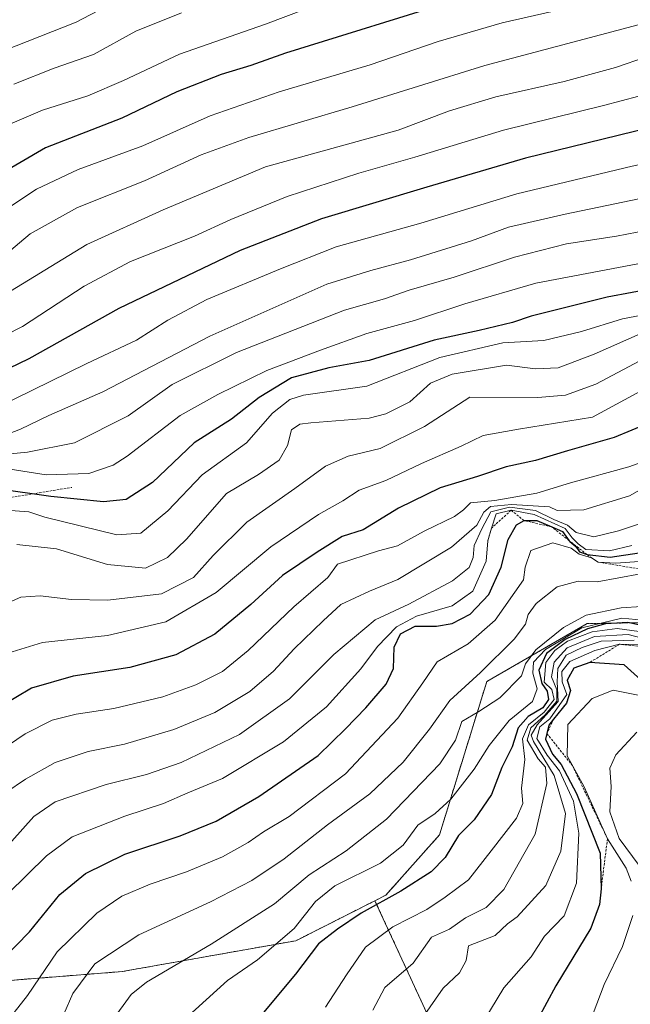
# Model space of a CAD drawing. Units: metres. Extents: x 630974 to 634422, y 4748187 to 4750566.
# Drawn here: x 633357 to 633486, y 4749788 to 4749996 of the extents above; entities that cross this region are included whole.
import ezdxf

# ---------------------------------------------------------------- set-up
doc = ezdxf.new("R2010")
doc.units = ezdxf.units.M
doc.header["$MEASUREMENT"] = 0
doc.linetypes.add('TRAZOS', pattern=[0.75, 0.5, -0.25])
for name, color, linetype, lineweight in [('Arbolado forestal', 92, 'TRAZOS', 0), ('Arbolado forestal CxS', 92, 'Continuous', 0), ('Curva de nivel maestra', 36, 'Continuous', 30), ('Curva de nivel normal', 36, 'Continuous', 0), ('Escarpado lineal', 39, 'TRAZOS', 0), ('Matorral', 135, 'Continuous', 0), ('Matorral CxS', 135, 'Continuous', 0)]:
    doc.layers.add(name, color=color, linetype=linetype, lineweight=lineweight)

# ---------------------------------------------------------------- blocks, each defined once
blk = doc.blocks.new('*U176')
at = {"layer": 'Curva de nivel normal', "color": 36, "linetype": 'Continuous', "lineweight": 0}
blk.add_polyline3d([(633490.36, 4749865.12, 1060), (633485.78, 4749866.28, 1060), (633478.6, 4749865.86, 1060), (633472.83, 4749863.5, 1060), (633470.06, 4749860.44, 1060), (633469.5, 4749857.34, 1060), (633470.67, 4749854.59, 1060), (633470.67, 4749852.22, 1060), (633468.15, 4749849.21, 1060), (633465.12, 4749846.56, 1060), (633464.4, 4749843.92, 1060), (633466.72, 4749840, 1060), (633468.26, 4749838.25, 1060), (633468.54, 4749834.78, 1060), (633466.09, 4749824.08, 1060), (633459.42, 4749812.32, 1060), (633455.68, 4749808.53, 1060), (633451.35, 4749806.36, 1060), (633447.94, 4749803.98, 1060), (633444.15, 4749802.28, 1060), (633440.24, 4749796.75, 1060), (633434.24, 4749791.62, 1060), (633431.68, 4749786.8, 1060)], dxfattribs=at)
blk = doc.blocks.new('*U177')
at = {"layer": 'Curva de nivel normal', "color": 36, "linetype": 'Continuous', "lineweight": 0}
blk.add_polyline3d([(633351.19, 4749840.61, 1005), (633358.12, 4749845.26, 1005), (633363.81, 4749848.16, 1005), (633368.88, 4749849.45, 1005), (633376.91, 4749850.6, 1005), (633387.24, 4749853.13, 1005), (633394.24, 4749855.66, 1005), (633399.91, 4749858.44, 1005), (633405.3, 4749862.9, 1005), (633415.01, 4749872.15, 1005), (633422.21, 4749878.36, 1005), (633424.24, 4749881.19, 1005), (633432.93, 4749884, 1005), (633436.91, 4749885.05, 1005), (633442.57, 4749888.13, 1005), (633449.03, 4749891.23, 1005), (633450.9, 4749892.66, 1005), (633452.38, 4749894.12, 1005), (633457.56, 4749894.6, 1005), (633466.4, 4749896.19, 1005), (633473.57, 4749898.37, 1005), (633485.91, 4749901.75, 1005), (633497.24, 4749905.84, 1005)], dxfattribs=at)
blk = doc.blocks.new('*U180')
at = {"layer": 'Curva de nivel normal', "color": 36, "linetype": 'Continuous', "lineweight": 0}
blk.add_polyline3d([(633376.38, 4749784.43, 1040), (633380.58, 4749790.17, 1040), (633383.83, 4749792.78, 1040), (633397.5, 4749800.81, 1040), (633410.91, 4749809.29, 1040), (633418.24, 4749815.44, 1040), (633426.07, 4749820.51, 1040), (633434.57, 4749827.21, 1040), (633445.92, 4749838.9, 1040), (633449.22, 4749843.93, 1040), (633450.53, 4749847.85, 1040), (633454.18, 4749849.98, 1040), (633458.57, 4749852.9, 1040), (633463.16, 4749857.57, 1040), (633464.06, 4749860.08, 1040), (633466.2, 4749863.03, 1040), (633472.04, 4749867.78, 1040), (633476.89, 4749870.36, 1040), (633484.25, 4749871.91, 1040), (633492.86, 4749872.52, 1040)], dxfattribs=at)
blk = doc.blocks.new('*U191')
at = {"layer": 'Curva de nivel normal', "color": 36, "linetype": 'Continuous', "lineweight": 0}
blk.add_polyline3d([(633486.57, 4749885.12, 1020), (633481.84, 4749884.01, 1020), (633476.83, 4749884.24, 1020), (633475.16, 4749885.44, 1020), (633473.88, 4749886.72, 1020), (633472.41, 4749888.69, 1020), (633465.84, 4749891.64, 1020), (633460.97, 4749892.56, 1020), (633457.85, 4749891.84, 1020), (633456.84, 4749888.78, 1020), (633456.06, 4749886.12, 1020), (633455.69, 4749881.78, 1020), (633452.88, 4749875.45, 1020), (633448.5, 4749872.37, 1020), (633440.96, 4749870.14, 1020), (633436.7, 4749867.89, 1020), (633432.71, 4749863.78, 1020), (633429.15, 4749859.01, 1020), (633421.89, 4749850.99, 1020), (633412.82, 4749843.57, 1020), (633399.91, 4749835.85, 1020), (633392.53, 4749832.82, 1020), (633387.4, 4749830.54, 1020), (633379.2, 4749827.86, 1020), (633368.09, 4749823.5, 1020), (633362.65, 4749819.46, 1020), (633354.42, 4749811.45, 1020)], dxfattribs=at)
blk = doc.blocks.new('*U193')
at = {"layer": 'Curva de nivel normal', "color": 36, "linetype": 'Continuous', "lineweight": 0}
blk.add_polyline3d([(633364.4, 4749781.63, 1035), (633368.22, 4749790.38, 1035), (633372.86, 4749796.6, 1035), (633382.16, 4749802.78, 1035), (633397.37, 4749809.74, 1035), (633406.1, 4749814.22, 1035), (633412.91, 4749818.84, 1035), (633422.14, 4749826.06, 1035), (633431.09, 4749832.57, 1035), (633438.1, 4749839.26, 1035), (633443.71, 4749846.24, 1035), (633448, 4749852.32, 1035), (633454.53, 4749858.28, 1035), (633461.64, 4749865.32, 1035), (633464.06, 4749868.47, 1035), (633464.58, 4749870.54, 1035), (633466.3, 4749872.87, 1035), (633470.71, 4749876.36, 1035), (633475.18, 4749877.56, 1035), (633479.21, 4749877.42, 1035), (633488.4, 4749879.13, 1035)], dxfattribs=at)
blk = doc.blocks.new('*U195')
at = {"layer": 'Curva de nivel normal', "color": 36, "linetype": 'Continuous', "lineweight": 0}
blk.add_polyline3d([(633487.86, 4749864.1, 1070), (633483.93, 4749864.23, 1070), (633478.69, 4749862.88, 1070), (633473.44, 4749860.56, 1070), (633471.73, 4749858.45, 1070), (633471.77, 4749856.26, 1070), (633472.8, 4749853.62, 1070), (633469.21, 4749848.45, 1070), (633467.07, 4749846.74, 1070), (633466.45, 4749844.28, 1070), (633468.63, 4749840.78, 1070), (633471.23, 4749837.45, 1070), (633474.18, 4749831, 1070), (633475.32, 4749824.3, 1070), (633474.84, 4749813.66, 1070), (633472.2, 4749806.78, 1070), (633468.08, 4749802.45, 1070), (633465.26, 4749798.12, 1070), (633459.43, 4749791.52, 1070), (633455.22, 4749784.57, 1070)], dxfattribs=at)
blk = doc.blocks.new('*U209')
at = {"layer": 'Curva de nivel normal', "color": 36, "linetype": 'Continuous', "lineweight": 0}
blk.add_polyline3d([(633605.86, 4750000.09, 960), (633572.66, 4749987.65, 960), (633559.94, 4749982.28, 960), (633549.33, 4749977.91, 960), (633540.91, 4749974.08, 960), (633526.57, 4749968.81, 960), (633512.77, 4749963.6, 960), (633472.42, 4749955.2, 960), (633460.43, 4749952.45, 960), (633452.57, 4749949.53, 960), (633439.67, 4749945.56, 960), (633431.29, 4749943.28, 960), (633421.97, 4749940.36, 960), (633397.23, 4749929.4, 960), (633374.57, 4749917.63, 960), (633363.12, 4749912.64, 960), (633357.1, 4749909.73, 960), (633350.12, 4749907.05, 960)], dxfattribs=at)
blk = doc.blocks.new('*U216')
at = {"layer": 'Curva de nivel normal', "color": 36, "linetype": 'Continuous', "lineweight": 0}
blk.add_polyline3d([(633490.24, 4749890.42, 1015), (633483.74, 4749888.18, 1015), (633478.48, 4749886.92, 1015), (633474.77, 4749887.88, 1015), (633472.94, 4749889.38, 1015), (633470.05, 4749890.59, 1015), (633466.16, 4749892.52, 1015), (633460.64, 4749893.2, 1015), (633456.68, 4749892.23, 1015), (633454.76, 4749888.61, 1015), (633453.19, 4749885.14, 1015), (633452.94, 4749882.54, 1015), (633452.08, 4749880.43, 1015), (633448.58, 4749877.62, 1015), (633439.35, 4749872.72, 1015), (633432.21, 4749869.36, 1015), (633423.43, 4749862.08, 1015), (633414.09, 4749852.71, 1015), (633403.46, 4749845.1, 1015), (633391.13, 4749839.23, 1015), (633383.8, 4749836.67, 1015), (633375.29, 4749834.57, 1015), (633364.44, 4749830.89, 1015), (633359.98, 4749827.78, 1015), (633355.26, 4749822.56, 1015)], dxfattribs=at)
blk = doc.blocks.new('*U220')
at = {"layer": 'Curva de nivel normal', "color": 36, "linetype": 'Continuous', "lineweight": 0}
blk.add_polyline3d([(633487.57, 4749845.66, 1085), (633483.15, 4749840.84, 1085), (633481.9, 4749838.04, 1085), (633482.13, 4749834.12, 1085), (633481.88, 4749828.79, 1085), (633483.83, 4749823.16, 1085), (633490.7, 4749813.89, 1085)], dxfattribs=at)
blk = doc.blocks.new('*U223')
at = {"layer": 'Curva de nivel normal', "color": 36, "linetype": 'Continuous', "lineweight": 0}
blk.add_polyline3d([(633574.12, 4749996.46, 955), (633552.12, 4749987.19, 955), (633537.72, 4749980.6, 955), (633521.04, 4749974.24, 955), (633501.75, 4749968.62, 955), (633486.63, 4749965.33, 955), (633462.2, 4749959.48, 955), (633441.84, 4749953.26, 955), (633423.97, 4749948.25, 955), (633412.17, 4749943.64, 955), (633396.57, 4749937.17, 955), (633388.3, 4749932.78, 955), (633381.7, 4749928.53, 955), (633371.19, 4749923.62, 955), (633340.34, 4749908.55, 955)], dxfattribs=at)
blk = doc.blocks.new('*U234')
at = {"layer": 'Curva de nivel normal', "color": 36, "linetype": 'Continuous', "lineweight": 0}
blk.add_polyline3d([(633493.32, 4749868.89, 1045), (633484.42, 4749869.72, 1045), (633475.97, 4749867.73, 1045), (633468.26, 4749863.11, 1045), (633465.74, 4749860.45, 1045), (633465.58, 4749858.12, 1045), (633466.5, 4749854.78, 1045), (633465.51, 4749852.12, 1045), (633460.54, 4749848.12, 1045), (633456.3, 4749842.78, 1045), (633453.19, 4749837.78, 1045), (633448.24, 4749831.45, 1045), (633444.87, 4749828.45, 1045), (633441.26, 4749825.94, 1045), (633438.16, 4749821.76, 1045), (633433.32, 4749817.94, 1045), (633423.67, 4749813.12, 1045), (633419.55, 4749809.78, 1045), (633415.08, 4749804.12, 1045), (633407.31, 4749797.48, 1045), (633400.93, 4749793.07, 1045), (633391.91, 4749784.92, 1045)], dxfattribs=at)
blk = doc.blocks.new('*U239')
at = {"layer": 'Curva de nivel normal', "color": 36, "linetype": 'Continuous', "lineweight": 0}
blk.add_polyline3d([(633488.38, 4749917.77, 995), (633478.24, 4749912.27, 995), (633462.54, 4749909.71, 995), (633455.05, 4749908.41, 995), (633450.44, 4749906.13, 995), (633442.04, 4749902.45, 995), (633434.46, 4749898.86, 995), (633428.81, 4749896.78, 995), (633425.38, 4749894.53, 995), (633420.2, 4749891.64, 995), (633410.09, 4749884.82, 995), (633398.57, 4749875.14, 995), (633387.91, 4749868.96, 995), (633375.57, 4749866.06, 995), (633361.81, 4749864.6, 995), (633353.51, 4749862.06, 995)], dxfattribs=at)
blk = doc.blocks.new('*U244')
at = {"layer": 'Curva de nivel normal', "color": 36, "linetype": 'Continuous', "lineweight": 0}
blk.add_polyline3d([(633492.66, 4749996.54, 935), (633455.43, 4749986.66, 935), (633427.33, 4749977.87, 935), (633405.48, 4749971.38, 935), (633395.4, 4749967.74, 935), (633383.4, 4749962.26, 935), (633369.18, 4749956.58, 935), (633359.2, 4749951.02, 935), (633353.73, 4749946.43, 935)], dxfattribs=at)
blk = doc.blocks.new('*U256')
at = {"layer": 'Curva de nivel normal', "color": 36, "linetype": 'Continuous', "lineweight": 0}
blk.add_polyline3d([(633354.24, 4749784.37, 1030), (633358.57, 4749789.9, 1030), (633364.92, 4749799.17, 1030), (633373.3, 4749807.35, 1030), (633378.59, 4749810.92, 1030), (633384.57, 4749813.45, 1030), (633392.24, 4749816.1, 1030), (633399.85, 4749819.29, 1030), (633405.35, 4749822.29, 1030), (633408.54, 4749824.55, 1030), (633413.99, 4749827.77, 1030), (633425.93, 4749836.85, 1030), (633437.01, 4749848.59, 1030), (633442.31, 4749856.03, 1030), (633445.34, 4749860.48, 1030), (633451.91, 4749864.3, 1030), (633457.57, 4749869.33, 1030), (633463.59, 4749877.88, 1030), (633463.99, 4749880.51, 1030), (633465.15, 4749884.03, 1030), (633469.78, 4749885.65, 1030), (633473.68, 4749884.56, 1030), (633475.4, 4749883.27, 1030), (633477.97, 4749882.52, 1030), (633479.4, 4749881.61, 1030), (633483.18, 4749881.38, 1030), (633493.94, 4749882.16, 1030)], dxfattribs=at)
blk = doc.blocks.new('*U257')
at = {"layer": 'Curva de nivel normal', "color": 36, "linetype": 'Continuous', "lineweight": 0}
for points in [[(633487.91, 4749853.47, 1080), (633482.57, 4749854.52, 1080), (633478.13, 4749852.75, 1080), (633473.02, 4749847.23, 1080), (633472.82, 4749840.62, 1080), (633476.43, 4749834.07, 1080), (633481.38, 4749823.1, 1080), (633485.34, 4749816.84, 1080), (633486.4, 4749814.08, 1080)], [(633486.75, 4749806.85, 1080), (633484.54, 4749800.3, 1080), (633480.65, 4749792.25, 1080), (633477.56, 4749784.06, 1080)]]:
    blk.add_polyline3d(points, dxfattribs=at)
blk = doc.blocks.new('*U262')
at = {"layer": 'Curva de nivel normal', "color": 36, "linetype": 'Continuous', "lineweight": 0}
blk.add_polyline3d([(633487.06, 4749865.11, 1065), (633480.03, 4749864.86, 1065), (633476.02, 4749863.52, 1065), (633472.65, 4749861.92, 1065), (633470.89, 4749859.08, 1065), (633470.76, 4749856.28, 1065), (633470.92, 4749852.14, 1065), (633466.53, 4749847.16, 1065), (633465.26, 4749844.99, 1065), (633465.73, 4749843.62, 1065), (633470.12, 4749836.49, 1065), (633472.47, 4749828.45, 1065), (633471.53, 4749820.45, 1065), (633468.32, 4749813.23, 1065), (633462.24, 4749806.59, 1065), (633460.24, 4749805.06, 1065), (633457.57, 4749802.59, 1065), (633451.93, 4749800.45, 1065), (633451.47, 4749797.36, 1065), (633450.03, 4749794.7, 1065), (633446.62, 4749791.47, 1065), (633442.22, 4749785.21, 1065)], dxfattribs=at)
blk = doc.blocks.new('*U263')
at = {"layer": 'Curva de nivel normal', "color": 36, "linetype": 'Continuous', "lineweight": 0}
blk.add_polyline3d([(633488.27, 4749929.88, 985), (633478.58, 4749925.59, 985), (633470.91, 4749922.69, 985), (633466.17, 4749922.49, 985), (633459.97, 4749923.23, 985), (633448.51, 4749921.35, 985), (633443.91, 4749919.42, 985), (633439.57, 4749915.52, 985), (633434.49, 4749912.93, 985), (633430.91, 4749912.04, 985), (633418.57, 4749911.07, 985), (633416.27, 4749910.77, 985), (633414.52, 4749909.56, 985), (633413.67, 4749906.26, 985), (633411.85, 4749903.14, 985), (633407.54, 4749900.12, 985), (633400.72, 4749896.09, 985), (633392.28, 4749886.42, 985), (633388.26, 4749882.58, 985), (633383.57, 4749880.34, 985), (633375.57, 4749881.1, 985), (633364.76, 4749884.43, 985), (633356.34, 4749885.33, 985)], dxfattribs=at)
blk = doc.blocks.new('*U264')
at = {"layer": 'Curva de nivel normal', "color": 36, "linetype": 'Continuous', "lineweight": 0}
blk.add_polyline3d([(633490.45, 4749898.11, 1010), (633486.03, 4749895.6, 1010), (633476.39, 4749892.68, 1010), (633470.76, 4749892.48, 1010), (633469.11, 4749893.32, 1010), (633461.09, 4749893.8, 1010), (633456.65, 4749893.35, 1010), (633455.21, 4749892.14, 1010), (633453.73, 4749889.42, 1010), (633448.36, 4749884.73, 1010), (633436.98, 4749877.89, 1010), (633430.98, 4749875.47, 1010), (633424.9, 4749872.63, 1010), (633421.18, 4749869.2, 1010), (633415.02, 4749863.29, 1010), (633410.68, 4749858.5, 1010), (633405.68, 4749854.25, 1010), (633398.24, 4749849.76, 1010), (633389.57, 4749846.16, 1010), (633379.12, 4749843.11, 1010), (633371.45, 4749841.52, 1010), (633364.46, 4749839.24, 1010), (633358.15, 4749835.67, 1010), (633349.82, 4749830.05, 1010)], dxfattribs=at)
blk = doc.blocks.new('*U270')
at = {"layer": 'Curva de nivel maestra', "color": 36, "linetype": 'Continuous', "lineweight": 30}
blk.add_polyline3d([(633494.04, 4749912.62, 1000), (633482.77, 4749907.93, 1000), (633472.91, 4749905.16, 1000), (633466.17, 4749903.09, 1000), (633459.95, 4749901.74, 1000), (633453.84, 4749899.7, 1000), (633445.97, 4749897.33, 1000), (633437.12, 4749892.99, 1000), (633429.66, 4749888.45, 1000), (633425.24, 4749887.04, 1000), (633419.91, 4749883.73, 1000), (633412.57, 4749878.74, 1000), (633405.91, 4749872.64, 1000), (633398.24, 4749866.33, 1000), (633390.03, 4749861.96, 1000), (633380.25, 4749859.33, 1000), (633368.24, 4749857.45, 1000), (633359.42, 4749854.96, 1000), (633352.76, 4749850.96, 1000)], dxfattribs=at)
blk = doc.blocks.new('*U276')
at = {"layer": 'Curva de nivel maestra', "color": 36, "linetype": 'Continuous', "lineweight": 30}
blk.add_polyline3d([(633488.59, 4749868.22, 1050), (633485.69, 4749868.8, 1050), (633480.93, 4749868.55, 1050), (633477.14, 4749867.5, 1050), (633472.43, 4749865.26, 1050), (633468.49, 4749862.28, 1050), (633466.82, 4749858.72, 1050), (633467.45, 4749855.91, 1050), (633468.58, 4749854.31, 1050), (633468.89, 4749852.52, 1050), (633467.72, 4749850.8, 1050), (633464.57, 4749848.93, 1050), (633462.45, 4749846.51, 1050), (633461.18, 4749842.53, 1050), (633459, 4749838.12, 1050), (633456.86, 4749832.45, 1050), (633453.19, 4749827.12, 1050), (633449.84, 4749823.78, 1050), (633447.01, 4749819.12, 1050), (633444.08, 4749816.06, 1050), (633437.67, 4749812.02, 1050), (633429.24, 4749807.37, 1050), (633424.24, 4749803.94, 1050), (633420.24, 4749800.88, 1050), (633415.31, 4749794.46, 1050), (633407.17, 4749784.63, 1050)], dxfattribs=at)
blk = doc.blocks.new('*U286')
at = {"layer": 'Curva de nivel maestra', "color": 36, "linetype": 'Continuous', "lineweight": 30}
blk.add_polyline3d([(633353.28, 4749797.52, 1025), (633359.05, 4749803.39, 1025), (633365.48, 4749811.3, 1025), (633370.87, 4749815.76, 1025), (633379.24, 4749819.79, 1025), (633390.91, 4749823.67, 1025), (633398.57, 4749826.79, 1025), (633407.57, 4749832.01, 1025), (633420.16, 4749840.7, 1025), (633425.89, 4749846.32, 1025), (633430.21, 4749850.78, 1025), (633434.52, 4749855.79, 1025), (633436.05, 4749859.11, 1025), (633436.24, 4749863.62, 1025), (633437.54, 4749866.42, 1025), (633440.65, 4749868.06, 1025), (633445.2, 4749868.08, 1025), (633448.48, 4749868.6, 1025), (633452.3, 4749870.58, 1025), (633456.28, 4749874.74, 1025), (633458.85, 4749880.54, 1025), (633460.38, 4749886.38, 1025), (633462.1, 4749889.46, 1025), (633463.73, 4749890.39, 1025), (633466.39, 4749890.41, 1025), (633469.58, 4749889.04, 1025), (633471.85, 4749888.06, 1025), (633473.3, 4749886.13, 1025), (633473.42, 4749885.97, 1025), (633474.66, 4749884.87, 1025), (633475.43, 4749883.78, 1025), (633477.06, 4749883.19, 1025), (633481.97, 4749882.66, 1025), (633488.12, 4749883.55, 1025)], dxfattribs=at)
blk = doc.blocks.new('*U294')
at = {"layer": 'Curva de nivel maestra', "color": 36, "linetype": 'Continuous', "lineweight": 30}
for points in [[(633488.44, 4749856.68, 1075), (633484.89, 4749859.84, 1075), (633477.65, 4749860.39, 1075), (633474.26, 4749859.2, 1075), (633472.87, 4749856.65, 1075), (633473.58, 4749854.46, 1075), (633472.7, 4749851.78, 1075), (633469.98, 4749848.35, 1075), (633469, 4749847.12, 1075), (633468.57, 4749845.34, 1075), (633468.27, 4749844.12, 1075), (633469.76, 4749840.96, 1075), (633471.61, 4749838.82, 1075), (633474.85, 4749832.65, 1075), (633479.8, 4749820.01, 1075), (633480.03, 4749812.49, 1075)], [(633480.03, 4749812.49, 1075), (633479.7, 4749809.18, 1075), (633477.86, 4749804.19, 1075), (633470.42, 4749791.97, 1075), (633466.67, 4749784.89, 1075)]]:
    blk.add_polyline3d(points, dxfattribs=at)

msp = doc.modelspace()

# ---------------------------------------------------------------- linework, layer by layer
at = {"layer": 'Arbolado forestal', "color": 92, "linetype": 'TRAZOS', "lineweight": 0}
for points in [[(633805.38, 4749983.05, 1059.97), (633810.98, 4749978.06, 1066.1), (633814.19, 4749971.09, 1075.12), (633815.52, 4749957.76, 1069.03), (633811.13, 4749946.3, 1069.22), (633804.7, 4749937.33, 1070.02), (633791.2, 4749926.28, 1078.78), (633759.3, 4749909.09, 1067), (633712.68, 4749891.91, 1061.46), (633648.88, 4749891.91, 1051.01), (633549.49, 4749869.81, 1043.58), (633477.11, 4749868.59, 1043.46), (633455.83, 4749856.33, 1036.01), (633445.81, 4749823.89, 1047.35), (633434.44, 4749811.13, 1049.35), (633432.16, 4749809.98, 1049.2)], [(633432.16, 4749809.98, 1049.2), (633415.43, 4749801.52, 1046.4), (633378.62, 4749794.99, 1037.39), (633344.33, 4749792.29, 1024.16), (633327.13, 4749803.64, 1017.69), (633321.98, 4749818.86, 1010.45), (633319.04, 4749832.03, 1003.87)], [(633489.37, 4749624.28, 1086.72), (633478.18, 4749688.75, 1078.99), (633461.41, 4749745.84, 1074.1), (633445.37, 4749781.33, 1066.75), (633432.16, 4749809.98, 1049.2)]]:
    msp.add_polyline3d(points, dxfattribs=at)
at = {"layer": 'Arbolado forestal CxS', "color": 92, "linetype": 'Continuous', "lineweight": 0}
for points in [[(633759.3, 4749909.09, 1067), (633712.68, 4749891.91, 1061.46), (633648.88, 4749891.91, 1051.01), (633549.49, 4749869.81, 1043.58), (633477.11, 4749868.59, 1043.46), (633455.83, 4749856.33, 1036.01), (633445.81, 4749823.89, 1047.35), (633434.44, 4749811.13, 1049.35), (633432.16, 4749809.98, 1049.2), (633415.43, 4749801.52, 1046.4), (633378.62, 4749794.99, 1037.39), (633344.33, 4749792.29, 1024.16)], [(633344.33, 4749792.29, 1024.16), (633378.62, 4749794.99, 1037.39), (633415.43, 4749801.52, 1046.4), (633432.16, 4749809.98, 1049.2), (633432.16, 4749809.98, 1049.2), (633445.37, 4749781.33, 1066.75), (633461.41, 4749745.84, 1074.1), (633478.18, 4749688.75, 1078.99), (633489.37, 4749624.28, 1086.72), (633484.82, 4749623.36, 1085.94), (633405.6, 4749580.17, 1056.67), (633375.13, 4749579.65, 1044.53), (633363.88, 4749577.71, 1039.89), (633337.08, 4749566.77, 1032.65)]]:
    msp.add_polyline3d(points, dxfattribs=at)
at = {"layer": 'Curva de nivel maestra', "color": 36, "linetype": 'Continuous', "lineweight": 30}
for points in [[(633450.13, 4750000.77, 925), (633413.24, 4749989.23, 925), (633405.91, 4749986.64, 925), (633399.57, 4749984.74, 925), (633390.24, 4749981.06, 925), (633378.57, 4749975.48, 925), (633362.42, 4749969.21, 925), (633352.29, 4749963.38, 925)], [(633556.6, 4749997.32, 950), (633542.69, 4749990.91, 950), (633525.6, 4749984.04, 950), (633496.91, 4749975.08, 950), (633464.05, 4749967.05, 950), (633443.15, 4749960.91, 950), (633420.86, 4749954.19, 950), (633403.64, 4749947.53, 950), (633377.96, 4749935.26, 950), (633358.89, 4749924.61, 950), (633341.77, 4749916.34, 950)], [(633507.79, 4749942.56, 975), (633481.3, 4749937.66, 975), (633465.24, 4749933.64, 975), (633461.24, 4749932.31, 975), (633454.24, 4749930.6, 975), (633444.72, 4749928.55, 975), (633430.9, 4749924.26, 975), (633422.4, 4749922.7, 975), (633414.51, 4749920.55, 975), (633407.63, 4749916.4, 975), (633401.76, 4749911.84, 975), (633393.91, 4749906.83, 975), (633385.05, 4749898.45, 975), (633379.47, 4749894.84, 975), (633374.71, 4749894.36, 975), (633363.57, 4749895.46, 975), (633359.61, 4749896.02, 975), (633349.91, 4749897.39, 975)]]:
    msp.add_polyline3d(points, dxfattribs=at)
at = {"layer": 'Curva de nivel normal', "color": 36, "linetype": 'Continuous', "lineweight": 0}
for points in [[(633353.49, 4749989.77, 910), (633368.91, 4749995.82, 910), (633379.57, 4750001.43, 910)], [(633478.06, 4749999.95, 930), (633459.12, 4749995.64, 930), (633445.51, 4749991.72, 930), (633431.17, 4749986.76, 930), (633411.88, 4749981.06, 930), (633397.26, 4749975.97, 930), (633382.99, 4749969.66, 930), (633369.32, 4749964.61, 930), (633360.51, 4749960.48, 930), (633354.68, 4749956.6, 930)], [(633621.25, 4749999.57, 965), (633611.55, 4749994.67, 965), (633590.24, 4749986.05, 965), (633585.19, 4749984.85, 965), (633548.65, 4749969.26, 965), (633532.42, 4749963.42, 965), (633527.4, 4749962.14, 965), (633524.41, 4749960.74, 965), (633520.84, 4749959.71, 965), (633511.97, 4749956.84, 965), (633498.61, 4749953.48, 965), (633483.32, 4749950.53, 965), (633472.72, 4749948.93, 965), (633461.71, 4749946.08, 965), (633448.91, 4749941.86, 965), (633439.4, 4749939.12, 965), (633434.19, 4749937.32, 965), (633425.68, 4749934.86, 965), (633402.85, 4749925.95, 965), (633389.24, 4749919.14, 965), (633379.91, 4749912.54, 965), (633368.57, 4749906.86, 965), (633358.63, 4749904.88, 965), (633349.03, 4749903.93, 965)], [(633523.96, 4749999.37, 940), (633502.35, 4749991.64, 940), (633489.61, 4749988.5, 940), (633483.07, 4749986.24, 940), (633472.19, 4749983.28, 940), (633457.73, 4749980, 940), (633447.96, 4749977.04, 940), (633437.1, 4749972.93, 940), (633409.02, 4749965.23, 940), (633387.29, 4749956.14, 940), (633371.16, 4749948.78, 940), (633351.13, 4749936.55, 940)], [(633354.85, 4749974.22, 920), (633361.8, 4749977.19, 920), (633371.35, 4749980.2, 920), (633378.95, 4749983.45, 920), (633390.75, 4749989.01, 920), (633408.96, 4749995.4, 920), (633417.62, 4749998.66, 920)], [(633635.88, 4749998.47, 970), (633630.64, 4749995.07, 970), (633624.92, 4749992.38, 970), (633609.24, 4749985.24, 970), (633576.57, 4749972.99, 970), (633557.72, 4749965.5, 970), (633545.82, 4749960.45, 970), (633524.72, 4749953.53, 970), (633509.79, 4749949.84, 970), (633497.1, 4749946.43, 970), (633466.24, 4749940.58, 970), (633451.16, 4749936.2, 970), (633440.55, 4749932.72, 970), (633430.47, 4749929.97, 970), (633420.64, 4749926.41, 970), (633409.26, 4749922.12, 970), (633398.93, 4749917.07, 970), (633390.92, 4749912.61, 970), (633379.73, 4749904, 970), (633376.75, 4749902.11, 970), (633371.61, 4749900.37, 970), (633362.57, 4749900.06, 970), (633354.91, 4749901.25, 970)], [(633391.24, 4749997.8, 915), (633381.57, 4749993.87, 915), (633372.57, 4749988.98, 915), (633364.24, 4749986.04, 915), (633355.72, 4749982.71, 915)], [(633537.66, 4749996.86, 945), (633523.25, 4749990.7, 945), (633504.19, 4749984.18, 945), (633492.66, 4749980.93, 945), (633488.04, 4749980.14, 945), (633480.56, 4749978.2, 945), (633459.34, 4749972.97, 945), (633440.63, 4749967.23, 945), (633428.75, 4749963.86, 945), (633413.57, 4749958.96, 945), (633401.66, 4749954.07, 945), (633393.95, 4749950.54, 945), (633380.41, 4749945.21, 945), (633370.62, 4749939.98, 945), (633357.57, 4749931.46, 945), (633346.57, 4749925.83, 945)], [(633498.31, 4749935.63, 980), (633484.57, 4749933.04, 980), (633475.91, 4749930.39, 980), (633467.92, 4749928.45, 980), (633459.2, 4749927.99, 980), (633445.92, 4749924.9, 980), (633430.44, 4749918.81, 980), (633417.02, 4749916.89, 980), (633414.17, 4749916.02, 980), (633410.44, 4749913.08, 980), (633404.99, 4749906.84, 980), (633395.58, 4749900.06, 980), (633388.32, 4749892.44, 980), (633382.57, 4749887.74, 980), (633377.54, 4749887.37, 980), (633362.24, 4749891.07, 980), (633358.86, 4749892.25, 980), (633349.07, 4749892.94, 980)], [(633488.24, 4749924.14, 990), (633478.92, 4749919.22, 990), (633472.5, 4749916.89, 990), (633466.66, 4749916.4, 990), (633452.24, 4749916.49, 990), (633442.65, 4749910.3, 990), (633433.24, 4749905.66, 990), (633426.51, 4749903.98, 990), (633421.66, 4749901.92, 990), (633415.18, 4749897.17, 990), (633405.07, 4749890.06, 990), (633397.88, 4749883.02, 990), (633393.75, 4749878.31, 990), (633386.99, 4749874.89, 990), (633375.59, 4749873.52, 990), (633367.94, 4749873.66, 990), (633361.3, 4749874.44, 990), (633357.16, 4749874.16, 990), (633351.54, 4749871.74, 990)], [(633421.66, 4749787.44, 1055), (633426.11, 4749794.3, 1055), (633430.15, 4749800.12, 1055), (633435.92, 4749804.45, 1055), (633443.12, 4749808.12, 1055), (633447.02, 4749810.7, 1055), (633451.94, 4749814.42, 1055), (633456.73, 4749820.56, 1055), (633462.1, 4749827.41, 1055), (633463.46, 4749830.53, 1055), (633463.16, 4749833.76, 1055), (633463.89, 4749839.86, 1055), (633463.37, 4749844.24, 1055), (633464.68, 4749847.18, 1055), (633467.97, 4749849.83, 1055), (633470.12, 4749852.52, 1055), (633469.61, 4749854.67, 1055), (633467.97, 4749856.18, 1055), (633468.36, 4749860.38, 1055), (633470.21, 4749862.87, 1055), (633472.91, 4749864.85, 1055), (633478.12, 4749866.84, 1055), (633483.41, 4749867.55, 1055), (633488.12, 4749866.89, 1055)]]:
    msp.add_polyline3d(points, dxfattribs=at)
at = {"layer": 'Escarpado lineal', "color": 39, "linetype": 'TRAZOS', "lineweight": 0}
for points in [[(633209.6, 4749758.72, 976.09), (633219.15, 4749758.14, 976.09), (633245.7, 4749766.45, 976.09), (633266.17, 4749781.47, 976.09), (633269.06, 4749810.29, 976.09), (633271, 4749829.59, 976.09), (633273.32, 4749835.26, 976.09), (633280.63, 4749853.12, 976.09), (633293.91, 4749870.94, 976.09), (633308.72, 4749882.01, 976.09), (633327.75, 4749890.77, 976.09), (633330.76, 4749891.27, 976.09), (633359.61, 4749896.02, 976.09), (633367.99, 4749897.4, 976.09)], [(633492.44, 4749879.43, 1020.5), (633479.4, 4749881.61, 1020.5), (633477.06, 4749883.19, 1020.5), (633473.3, 4749886.13, 1020.5), (633469.58, 4749889.04, 1020.5), (633463.73, 4749890.39, 1020.5), (633460.97, 4749892.56, 1020.5), (633456.84, 4749888.78, 1020.5), (633456.06, 4749886.12, 1020.5)], [(633541.11, 4749862.85, 1072.13), (633526.87, 4749862.47, 1072.13), (633511.43, 4749860.98, 1072.13), (633502.21, 4749860.28, 1072.13), (633491.54, 4749863.41, 1072.13), (633483.93, 4749864.23, 1072.13), (633477.65, 4749860.39, 1072.13), (633474.26, 4749859.2, 1072.13), (633472.87, 4749856.65, 1072.13), (633473.58, 4749854.46, 1072.13), (633472.7, 4749851.78, 1072.13), (633469.98, 4749848.35, 1072.13), (633468.57, 4749845.34, 1072.13), (633473.95, 4749838.57, 1072.13), (633481.38, 4749823.1, 1072.13), (633480.03, 4749812.49, 1072.13)]]:
    msp.add_polyline3d(points, dxfattribs=at)
at = {"layer": 'Matorral', "color": 135, "linetype": 'Continuous', "lineweight": 0}
for points in [[(633805.38, 4749983.05, 1059.97), (633810.98, 4749978.06, 1066.1), (633814.19, 4749971.09, 1075.12), (633815.52, 4749957.76, 1069.03), (633811.13, 4749946.3, 1069.22), (633804.7, 4749937.33, 1070.02), (633791.2, 4749926.28, 1078.78), (633759.3, 4749909.09, 1067), (633712.68, 4749891.91, 1061.46), (633648.88, 4749891.91, 1051.01), (633549.49, 4749869.81, 1043.58), (633477.11, 4749868.59, 1043.46), (633455.83, 4749856.33, 1036.01), (633445.81, 4749823.89, 1047.35), (633434.44, 4749811.13, 1049.35), (633432.16, 4749809.98, 1049.2)], [(633489.37, 4749624.28, 1086.72), (633478.18, 4749688.75, 1078.99), (633461.41, 4749745.84, 1074.1), (633445.37, 4749781.33, 1066.75), (633432.16, 4749809.98, 1049.2)]]:
    msp.add_polyline3d(points, dxfattribs=at)
at = {"layer": 'Matorral CxS', "color": 135, "linetype": 'Continuous', "lineweight": 0}
msp.add_polyline3d([(633445.37, 4749781.33, 1066.75), (633432.16, 4749809.98, 1049.2), (633434.44, 4749811.13, 1049.35), (633445.81, 4749823.89, 1047.35), (633455.83, 4749856.33, 1036.01), (633477.11, 4749868.59, 1043.46), (633549.49, 4749869.81, 1043.58), (633648.88, 4749891.91, 1051.01), (633712.68, 4749891.91, 1061.46), (633759.3, 4749909.09, 1067)], dxfattribs=at)

# ---------------------------------------------------------------- block references
at = {"layer": 'Curva de nivel maestra', "color": 36, "linetype": 'Continuous', "lineweight": 30}
for name in ['*U276', '*U294', '*U286', '*U270']:
    msp.add_blockref(name, (0, 0), dxfattribs=at)
at = {"layer": 'Curva de nivel normal', "color": 36, "linetype": 'Continuous', "lineweight": 0}
for name in ['*U176', '*U262', '*U195', '*U257', '*U220', '*U177', '*U264', '*U216', '*U191', '*U256', '*U193', '*U180', '*U234', '*U263', '*U239', '*U244', '*U223', '*U209']:
    msp.add_blockref(name, (0, 0), dxfattribs=at)

doc.saveas('drawing.dxf')
